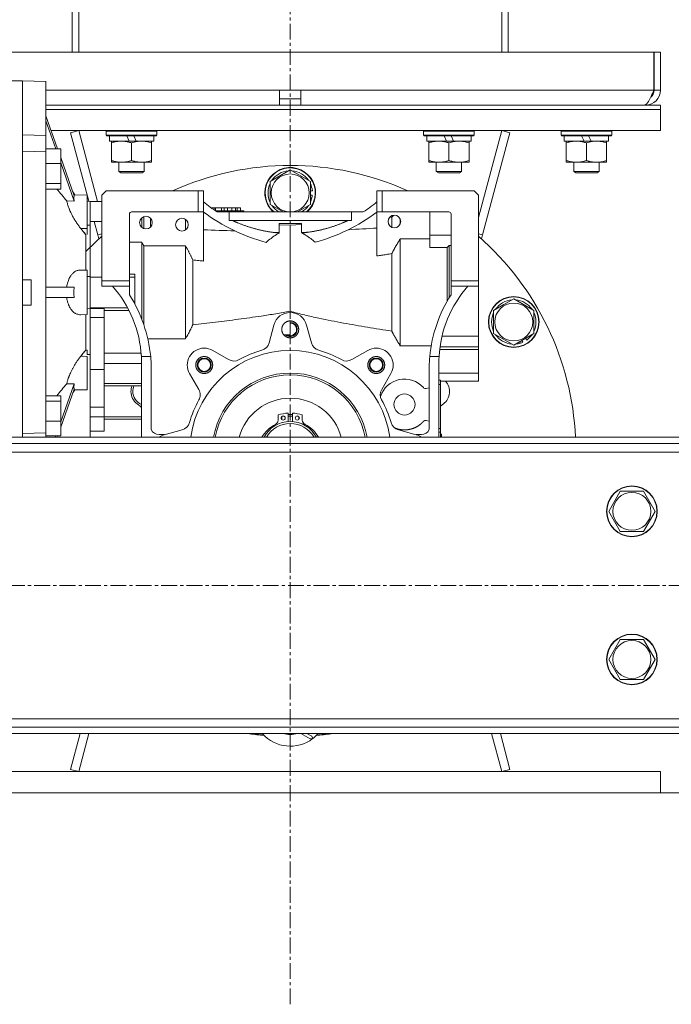
# Model space of a CAD drawing. Units: millimetres. Extents: x 0 to 21907, y -7 to 14850.
# Drawn here: x 10649 to 10957, y 8059 to 8525 of the extents above; entities that cross this region are included whole.
import ezdxf

# ---------------------------------------------------------------- set-up
doc = ezdxf.new("R2010")
doc.units = ezdxf.units.MM
doc.linetypes.add('K5LT_AXLED', pattern=[12, 7.5, -1.5, 1.5, -1.5])
doc.linetypes.add('K5LT_THIN', pattern=[0])
for name, color, linetype, true_color in [('DIM', 6, 'Continuous', 0xff00ff), ('OSI', 2, 'Continuous', 0xffff00), ('R', 1, 'Continuous', 0xff0000), ('WELDING', 7, 'Continuous', 0xffffff)]:
    doc.layers.add(name, color=color, linetype=linetype, true_color=true_color)

msp = doc.modelspace()

# ---------------------------------------------------------------- linework, layer by layer
at = {"layer": 'DIM', "color": 7, "linetype": 'K5LT_THIN', "lineweight": 18}
msp.add_line((10951.76, 8159.29), (12549.3, 8159.29), dxfattribs=at)
at = {"layer": 'OSI', "color": 30, "linetype": 'K5LT_AXLED', "lineweight": 18, "true_color": 0xff8000}
for p, q in [((10776.76, 8059.29), (10776.76, 10234.29)), ((9731.76, 8257.29), (11821.76, 8257.29))]:
    msp.add_line(p, q, dxfattribs=at)
at = {"layer": 'R', "color": 7, "linetype": 'K5LT_THIN', "lineweight": 18}
for p, q in [((10673.76, 8532.4), (10673.76, 8509.29)), ((10676.76, 8532.06), (10676.76, 8509.29)), ((10876.76, 8532.06), (10876.76, 8509.29)), ((10879.76, 8532.4), (10879.76, 8509.29)), ((10606.26, 8509.29), (10948.57, 8509.29)), ((10948.57, 8509.29), (10948.57, 8491.29)), ((10951.76, 8509.29), (10948.76, 8509.29)), ((10948.76, 8491.29), (10948.76, 8509.29)), ((10951.76, 8491.29), (10951.76, 8509.29)), ((10638.26, 8495.79), (10650.26, 8495.79)), ((10650.26, 8327.29), (10650.26, 8495.79)), ((10650.26, 8495.79), (10650.26, 8470.28)), ((10650.26, 8495.79), (10661.26, 8495.4)), ((10661.26, 8495.4), (10661.26, 8479.31)), ((10661.26, 8470.01), (10661.26, 8495.4)), ((10661.26, 8491.29), (10771.76, 8491.29)), ((10771.76, 8491.29), (10781.76, 8491.29)), ((10771.76, 8484.29), (10771.76, 8491.29)), ((10781.76, 8484.29), (10781.76, 8491.29)), ((10781.76, 8491.29), (10948.57, 8491.29)), ((10951.76, 8491.29), (10948.76, 8491.29)), ((10661.26, 8484.29), (10951.76, 8484.29)), ((10771.76, 8487.29), (10781.76, 8487.29)), ((10944.76, 8484.29), (10944.76, 8484.54)), ((10951.76, 8482.29), (10951.76, 8484.29)), ((10661.26, 8482.29), (10951.76, 8482.29)), ((10661.26, 8482.29), (10951.76, 8482.29)), ((10951.76, 8472.29), (10951.76, 8482.29)), ((10666.8, 8463.6), (10661.26, 8479.31)), ((10661.26, 8476.81), (10665.92, 8463.6)), ((10650.26, 8470.28), (10661.26, 8470.01)), ((10663.73, 8472.29), (10951.76, 8472.29)), ((10672.89, 8471.25), (10676.76, 8472.29)), ((10681.58, 8438.84), (10672.89, 8471.25)), ((10676.76, 8472.29), (10685.73, 8438.79)), ((10689.76, 8471.99), (10689.93, 8472.29)), ((10689.76, 8470.09), (10689.76, 8471.99)), ((10689.76, 8471.99), (10713.76, 8471.99)), ((10689.76, 8470.09), (10689.93, 8469.79)), ((10689.76, 8470.09), (10713.76, 8470.09)), ((10713.76, 8471.99), (10713.58, 8472.29)), ((10713.76, 8470.09), (10713.58, 8469.79)), ((10713.76, 8470.09), (10713.76, 8471.99)), ((10839.76, 8471.99), (10839.93, 8472.29)), ((10839.76, 8470.09), (10839.76, 8471.99)), ((10839.76, 8471.99), (10863.76, 8471.99)), ((10839.76, 8470.09), (10839.93, 8469.79)), ((10839.76, 8470.09), (10863.76, 8470.09)), ((10863.76, 8471.99), (10863.58, 8472.29)), ((10863.76, 8470.09), (10863.58, 8469.79)), ((10863.76, 8470.09), (10863.76, 8471.99)), ((10865.76, 8431.24), (10876.76, 8472.29)), ((10867.67, 8422.94), (10880.62, 8471.25)), ((10880.62, 8471.25), (10876.76, 8472.29)), ((10904.76, 8471.99), (10904.93, 8472.29)), ((10904.76, 8470.09), (10904.76, 8471.99)), ((10904.76, 8471.99), (10928.76, 8471.99)), ((10904.76, 8470.09), (10904.93, 8469.79)), ((10904.76, 8470.09), (10928.76, 8470.09)), ((10928.76, 8471.99), (10928.58, 8472.29)), ((10928.76, 8470.09), (10928.58, 8469.79)), ((10928.76, 8470.09), (10928.76, 8471.99)), ((10661.26, 8463.6), (10661.26, 8470.01)), ((10689.93, 8469.79), (10713.58, 8469.79)), ((10691.26, 8467.29), (10691.26, 8469.79)), ((10691.26, 8467.29), (10700.62, 8467.29)), ((10692.26, 8466.44), (10692.26, 8467.29)), ((10692.26, 8458.14), (10692.26, 8466.44)), ((10699.46, 8469.79), (10700.62, 8467.29)), ((10700.62, 8467.29), (10703.93, 8467.29)), ((10701.76, 8458.14), (10701.76, 8466.44)), ((10702.77, 8469.79), (10703.93, 8467.29)), ((10703.93, 8467.29), (10712.26, 8467.29)), ((10711.26, 8467.29), (10711.26, 8466.44)), ((10711.26, 8458.14), (10711.26, 8466.44)), ((10712.26, 8467.29), (10712.26, 8469.79)), ((10839.93, 8469.79), (10863.58, 8469.79)), ((10841.26, 8467.29), (10841.26, 8469.79)), ((10841.26, 8467.29), (10850.62, 8467.29)), ((10842.26, 8466.44), (10842.26, 8467.29)), ((10842.26, 8458.14), (10842.26, 8466.44)), ((10849.46, 8469.79), (10850.62, 8467.29)), ((10850.62, 8467.29), (10853.93, 8467.29)), ((10851.76, 8458.14), (10851.76, 8466.44)), ((10852.77, 8469.79), (10853.93, 8467.29)), ((10853.93, 8467.29), (10862.26, 8467.29)), ((10861.26, 8467.29), (10861.26, 8466.44)), ((10861.26, 8458.14), (10861.26, 8466.44)), ((10862.26, 8467.29), (10862.26, 8469.79)), ((10904.93, 8469.79), (10928.58, 8469.79)), ((10906.26, 8467.29), (10906.26, 8469.79)), ((10906.26, 8467.29), (10915.62, 8467.29)), ((10907.26, 8466.44), (10907.26, 8467.29)), ((10907.26, 8458.14), (10907.26, 8466.44)), ((10914.46, 8469.79), (10915.62, 8467.29)), ((10915.62, 8467.29), (10918.93, 8467.29)), ((10916.76, 8458.14), (10916.76, 8466.44)), ((10917.77, 8469.79), (10918.93, 8467.29)), ((10918.93, 8467.29), (10927.26, 8467.29)), ((10926.26, 8467.29), (10926.26, 8466.44)), ((10926.26, 8458.14), (10926.26, 8466.44)), ((10927.26, 8467.29), (10927.26, 8469.79)), ((10661.26, 8462.23), (10650.26, 8462.5)), ((10650.26, 8462.5), (10650.26, 8401.79)), ((10661.26, 8463.6), (10661.26, 8462.23)), ((10661.26, 8463.6), (10668.26, 8463.6)), ((10661.26, 8329.35), (10661.26, 8462.23)), ((10668.26, 8463.6), (10668.26, 8456.66)), ((10661.26, 8456.66), (10668.26, 8456.66)), ((10674.61, 8441.47), (10668.26, 8459.48)), ((10668.26, 8456.98), (10674.61, 8438.97)), ((10668.26, 8456.66), (10668.26, 8447.18)), ((10692.26, 8457.29), (10692.26, 8458.14)), ((10697.01, 8457.29), (10692.26, 8457.29)), ((10695.76, 8457.29), (10695.76, 8452.86)), ((10706.51, 8457.29), (10697.01, 8457.29)), ((10711.26, 8457.29), (10706.51, 8457.29)), ((10707.76, 8457.29), (10707.76, 8452.86)), ((10711.26, 8458.14), (10711.26, 8457.29)), ((10842.26, 8457.29), (10842.26, 8458.14)), ((10847.01, 8457.29), (10842.26, 8457.29)), ((10845.76, 8457.29), (10845.76, 8452.86)), ((10856.51, 8457.29), (10847.01, 8457.29)), ((10861.26, 8457.29), (10856.51, 8457.29)), ((10857.76, 8457.29), (10857.76, 8452.86)), ((10861.26, 8458.14), (10861.26, 8457.29)), ((10907.26, 8457.29), (10907.26, 8458.14)), ((10912.01, 8457.29), (10907.26, 8457.29)), ((10910.76, 8457.29), (10910.76, 8452.86)), ((10921.51, 8457.29), (10912.01, 8457.29)), ((10926.26, 8457.29), (10921.51, 8457.29)), ((10922.76, 8457.29), (10922.76, 8452.86)), ((10926.26, 8458.14), (10926.26, 8457.29)), ((10707.76, 8452.86), (10695.76, 8452.86)), ((10695.76, 8452.86), (10696.76, 8452.29)), ((10706.76, 8452.29), (10696.76, 8452.29)), ((10707.76, 8452.86), (10706.76, 8452.29)), ((10767.26, 8448.27), (10776.76, 8453.76)), ((10776.76, 8453.76), (10786.26, 8448.27)), ((10857.76, 8452.86), (10845.76, 8452.86)), ((10845.76, 8452.86), (10846.76, 8452.29)), ((10856.76, 8452.29), (10846.76, 8452.29)), ((10857.76, 8452.86), (10856.76, 8452.29)), ((10922.76, 8452.86), (10910.76, 8452.86)), ((10910.76, 8452.86), (10911.76, 8452.29)), ((10921.76, 8452.29), (10911.76, 8452.29)), ((10922.76, 8452.86), (10921.76, 8452.29)), ((10668.26, 8447.18), (10661.26, 8447.18)), ((10668.26, 8444.64), (10668.26, 8447.18)), ((10767.26, 8442.79), (10767.26, 8448.27)), ((10786.26, 8448.27), (10786.26, 8437.3)), ((10661.26, 8444.64), (10668.26, 8444.64)), ((10673.97, 8443.28), (10674.98, 8441.9)), ((10687.76, 8441.79), (10689.76, 8443.79)), ((10689.76, 8443.79), (10733.26, 8443.79)), ((10735.76, 8443.79), (10733.26, 8443.79)), ((10733.26, 8443.79), (10733.26, 8433.79)), ((10735.76, 8443.79), (10735.76, 8438.57)), ((10767.26, 8437.3), (10767.26, 8442.79)), ((10787.21, 8443.8), (10786.26, 8443.8)), ((10817.76, 8443.79), (10817.76, 8438.57)), ((10820.26, 8443.79), (10817.76, 8443.79)), ((10820.26, 8443.79), (10863.76, 8443.79)), ((10820.26, 8433.79), (10820.26, 8443.79)), ((10863.76, 8443.79), (10865.76, 8441.79)), ((10674.61, 8438.97), (10671.11, 8439.03)), ((10674.46, 8441.9), (10680.76, 8441.79)), ((10680.76, 8438.85), (10680.76, 8441.79)), ((10680.76, 8426.04), (10680.76, 8441.79)), ((10680.76, 8438.85), (10682.26, 8438.82)), ((10682.26, 8427.53), (10682.26, 8438.82)), ((10682.26, 8438.82), (10682.26, 8438.79)), ((10682.26, 8438.79), (10687.76, 8438.79)), ((10687.76, 8401.29), (10687.76, 8441.79)), ((10735.76, 8438.57), (10735.76, 8433.76)), ((10787.19, 8441.66), (10786.26, 8441.66)), ((10786.26, 8440.49), (10787, 8440.49)), ((10817.76, 8438.57), (10817.76, 8433.76)), ((10865.76, 8401.29), (10865.76, 8441.79)), ((10733.26, 8433.79), (10701.76, 8433.79)), ((10733.26, 8433.79), (10735.72, 8433.79)), ((10735.76, 8433.76), (10735.76, 8410.56)), ((10739.76, 8435.79), (10739.32, 8435.79)), ((10740.78, 8435.79), (10739.76, 8435.79)), ((10740.78, 8435.79), (10741.4, 8435.79)), ((10740.78, 8434.76), (10740.78, 8435.79)), ((10744.27, 8435.79), (10741.4, 8435.79)), ((10741.4, 8435.79), (10741.4, 8434.34)), ((10741.82, 8434.29), (10741.48, 8434.29)), ((10742.42, 8434.29), (10741.82, 8434.29)), ((10741.82, 8434.06), (10741.82, 8434.29)), ((10742.24, 8433.79), (10747.83, 8433.79)), ((10744.12, 8434.29), (10742.42, 8434.29)), ((10742.42, 8433.79), (10742.42, 8434.29)), ((10744.12, 8433.79), (10744.12, 8434.29)), ((10745.4, 8434.29), (10744.12, 8434.29)), ((10744.27, 8435.79), (10745.6, 8435.79)), ((10744.27, 8434.29), (10744.27, 8435.79)), ((10748.97, 8434.29), (10745.4, 8434.29)), ((10745.4, 8433.79), (10745.4, 8434.29)), ((10745.6, 8435.79), (10747.37, 8435.79)), ((10745.6, 8434.29), (10745.6, 8435.79)), ((10747.12, 8435.79), (10747.12, 8434.29)), ((10749.23, 8435.79), (10747.12, 8435.79)), ((10747.83, 8433.79), (10747.83, 8429.79)), ((10805.68, 8433.79), (10747.83, 8433.79)), ((10749.97, 8434.29), (10748.97, 8434.29)), ((10748.97, 8433.79), (10748.97, 8434.29)), ((10749.23, 8434.29), (10749.23, 8435.79)), ((10749.23, 8435.79), (10750.9, 8435.79)), ((10749.97, 8433.79), (10749.97, 8434.29)), ((10749.97, 8434.29), (10751.59, 8434.29)), ((10751.64, 8435.79), (10750.87, 8435.79)), ((10750.87, 8435.79), (10750.87, 8434.29)), ((10750.9, 8435.79), (10751.93, 8435.79)), ((10751.59, 8434.29), (10751.59, 8433.79)), ((10753.65, 8434.29), (10751.59, 8434.29)), ((10751.64, 8434.29), (10751.64, 8435.79)), ((10751.64, 8435.79), (10753.22, 8435.79)), ((10753.22, 8435.79), (10753.22, 8434.29)), ((10753.26, 8435.79), (10753.22, 8435.79)), ((10753.26, 8434.29), (10753.26, 8435.79)), ((10753.65, 8433.79), (10753.65, 8434.29)), ((10754.61, 8434.29), (10753.65, 8434.29)), ((10754.61, 8433.79), (10754.61, 8434.29)), ((10754.76, 8434.29), (10754.61, 8434.29)), ((10754.76, 8434.29), (10754.76, 8433.79)), ((10773.34, 8433.79), (10767.26, 8437.3)), ((10786.26, 8437.3), (10780.17, 8433.79)), ((10811.27, 8433.79), (10805.68, 8433.79)), ((10805.68, 8433.79), (10805.68, 8429.79)), ((10817.76, 8412.99), (10817.76, 8433.76)), ((10817.79, 8433.79), (10820.26, 8433.79)), ((10851.76, 8433.79), (10820.26, 8433.79)), ((10842.76, 8433.79), (10842.76, 8422.8)), ((10682.26, 8429.35), (10687.76, 8429.35)), ((10682.26, 8427.27), (10682.26, 8428.7)), ((10685.84, 8422.94), (10684.12, 8429.35)), ((10700.76, 8401.29), (10700.76, 8432.79)), ((10706.56, 8426.54), (10706.56, 8431.03)), ((10707.56, 8431.62), (10707.56, 8425.96)), ((10710.76, 8430.82), (10710.76, 8426.76)), ((10710.76, 8426.76), (10710.76, 8430.82)), ((10727.26, 8430.25), (10727.26, 8425.32)), ((10747.83, 8429.79), (10805.68, 8429.79)), ((10782.01, 8428.29), (10771.51, 8428.29)), ((10771.51, 8428.29), (10771.51, 8424.05)), ((10782.01, 8424.15), (10782.01, 8428.29)), ((10825.55, 8432.09), (10824.76, 8431.28)), ((10824.76, 8431.28), (10824.76, 8426.54)), ((10825.55, 8432.09), (10824.89, 8432.09)), ((10825.14, 8432.17), (10825.06, 8432.09)), ((10825.55, 8432.09), (10825.55, 8432.09)), ((10828.76, 8430.39), (10828.76, 8428.18)), ((10852.76, 8401.29), (10852.76, 8432.79)), ((10677.72, 8426.02), (10680.76, 8426.04)), ((10682.26, 8427.53), (10680.76, 8427.52)), ((10680.76, 8427.52), (10682.26, 8427.53)), ((10680.76, 8426.04), (10680.76, 8425.14)), ((10680.76, 8426.04), (10680.76, 8423.07)), ((10680.76, 8425.14), (10680.76, 8423.07)), ((10682.26, 8427.53), (10682.26, 8425.16)), ((10682.26, 8422.54), (10682.26, 8427.27)), ((10682.26, 8425.16), (10682.26, 8403.32)), ((10768.74, 8424.15), (10771.51, 8424.05)), ((10771.51, 8423.83), (10771.51, 8423.86)), ((10776.76, 8427.48), (10776.76, 8395.79)), ((10786.66, 8424.42), (10782.01, 8424.15)), ((10680.15, 8406.3), (10680.15, 8423.06)), ((10682.26, 8406.99), (10682.26, 8422.54)), ((10685.84, 8422.94), (10687.76, 8423.45)), ((10686.35, 8421.04), (10685.84, 8422.94)), ((10706.56, 8419.45), (10700.76, 8419.45)), ((10706.56, 8419.45), (10706.56, 8395.79)), ((10828.76, 8421.07), (10828.76, 8370.51)), ((10842.76, 8421.07), (10828.76, 8421.07)), ((10852.76, 8422.8), (10842.76, 8422.8)), ((10842.76, 8422.8), (10842.76, 8417)), ((10867.67, 8422.94), (10865.76, 8423.45)), ((10867.17, 8421.04), (10867.67, 8422.94)), ((10727.26, 8417.76), (10707.56, 8417.76)), ((10707.56, 8395.79), (10707.56, 8417.76)), ((10727.26, 8395.79), (10727.26, 8417.76)), ((10842.76, 8417), (10850.93, 8417)), ((10850.93, 8417), (10850.93, 8391.61)), ((10851.93, 8417.98), (10851.93, 8395.79)), ((10852.76, 8417.98), (10851.93, 8417.98)), ((10730.66, 8395.79), (10730.66, 8411.16)), ((10824.76, 8414.09), (10824.76, 8377.48)), ((10680.76, 8406.29), (10677.72, 8406.34)), ((10680.76, 8385.29), (10680.76, 8406.29)), ((10682.26, 8403.59), (10682.26, 8406.99)), ((10654.26, 8401.79), (10650.26, 8401.79)), ((10654.26, 8389.79), (10654.26, 8401.79)), ((10682.26, 8403.32), (10680.76, 8403.34)), ((10682.26, 8403.21), (10682.26, 8403.59)), ((10682.26, 8388.37), (10682.26, 8403.32)), ((10687.76, 8403.03), (10682.26, 8403.03)), ((10687.76, 8398.79), (10687.76, 8401.29)), ((10700.76, 8401.29), (10687.76, 8401.29)), ((10703.26, 8404.34), (10700.76, 8404.34)), ((10703.26, 8403.03), (10700.76, 8403.03)), ((10700.76, 8398.79), (10700.76, 8401.29)), ((10703.26, 8403.03), (10703.26, 8404.34)), ((10703.26, 8395.79), (10703.26, 8403.03)), ((10852.76, 8398.79), (10852.76, 8401.29)), ((10852.76, 8401.29), (10865.76, 8401.29)), ((10865.76, 8398.79), (10865.76, 8401.29)), ((10674.61, 8398.29), (10661.26, 8398.29)), ((10687.76, 8398.79), (10692.76, 8398.79)), ((10692.76, 8398.79), (10700.76, 8398.79)), ((10700.76, 8394.67), (10700.76, 8398.79)), ((10703.26, 8390.38), (10703.26, 8395.79)), ((10706.56, 8383.21), (10706.56, 8395.79)), ((10707.56, 8395.79), (10707.56, 8380.47)), ((10727.26, 8395.79), (10727.26, 8373.81)), ((10730.66, 8395.79), (10730.66, 8380.42)), ((10776.76, 8386.88), (10776.76, 8395.79)), ((10851.93, 8395.79), (10851.93, 8393.33)), ((10852.76, 8398.79), (10860.76, 8398.79)), ((10852.76, 8394.67), (10852.76, 8398.79)), ((10860.76, 8398.79), (10865.76, 8398.79)), ((10865.76, 8375.02), (10865.76, 8398.79)), ((10674.61, 8393.29), (10661.26, 8393.29)), ((10877.66, 8390.01), (10882.41, 8392.76)), ((10882.41, 8392.76), (10891.91, 8387.27)), ((10650.26, 8389.79), (10654.26, 8389.79)), ((10650.26, 8389.79), (10650.26, 8329.07)), ((10682.26, 8388.26), (10680.76, 8388.23)), ((10680.76, 8388.23), (10682.26, 8388.26)), ((10682.26, 8388.54), (10699.88, 8388.54)), ((10682.26, 8388.37), (10682.26, 8388.15)), ((10682.26, 8388.15), (10682.26, 8383.95)), ((10688.76, 8388.15), (10682.26, 8388.15)), ((10688.76, 8383.95), (10688.76, 8388.15)), ((10700.56, 8387.23), (10688.76, 8387.23)), ((10872.91, 8387.27), (10877.66, 8390.01)), ((10872.91, 8376.3), (10872.91, 8387.27)), ((10891.91, 8387.27), (10891.91, 8376.3)), ((10680.76, 8385.29), (10677.72, 8385.23)), ((10680.15, 8385.28), (10680.15, 8368.52)), ((10682.26, 8383.95), (10682.26, 8359.41)), ((10688.76, 8383.95), (10682.26, 8383.95)), ((10688.76, 8359.41), (10688.76, 8383.95)), ((10776.76, 8375.79), (10776.76, 8382.29)), ((10766.77, 8371.94), (10769.03, 8380.36)), ((10784.48, 8380.36), (10786.74, 8371.94)), ((10709.44, 8373.81), (10727.26, 8373.81)), ((10773.63, 8375.79), (10776.76, 8375.79)), ((10865.76, 8375.02), (10848.5, 8375.02)), ((10865.76, 8372.55), (10865.76, 8375.02)), ((10865.76, 8370.05), (10865.76, 8372.55)), ((10882.41, 8370.82), (10872.91, 8376.3)), ((10891.91, 8376.3), (10882.41, 8370.82)), ((10885.17, 8372.41), (10885.54, 8371.77)), ((10886.65, 8372.18), (10886.18, 8372.99)), ((10888.51, 8373.24), (10888.04, 8374.07)), ((10680.15, 8368.52), (10680.76, 8368.51)), ((10680.76, 8368.51), (10680.76, 8366.43)), ((10740.1, 8368.37), (10747.64, 8364.02)), ((10805.87, 8364.02), (10813.41, 8368.37)), ((10828.76, 8370.51), (10843.4, 8370.51)), ((10847.4, 8368.78), (10865.76, 8368.78)), ((10847.56, 8370.05), (10865.76, 8370.05)), ((10865.76, 8368.78), (10865.76, 8370.05)), ((10865.76, 8357.53), (10865.76, 8368.78)), ((10680.76, 8365.53), (10677.72, 8365.56)), ((10680.76, 8366.43), (10682.26, 8366.41)), ((10680.76, 8349.78), (10680.76, 8365.53)), ((10706.28, 8367.11), (10688.76, 8367.11)), ((10706.4, 8365.44), (10710.8, 8365.44)), ((10842.71, 8365.44), (10847.11, 8365.44)), ((10682.26, 8359.41), (10682.26, 8341.47)), ((10688.76, 8359.41), (10682.26, 8359.41)), ((10688.76, 8362.22), (10706.48, 8362.22)), ((10688.76, 8341.47), (10688.76, 8359.41)), ((10706.46, 8360.64), (10706.46, 8327.29)), ((10711.1, 8360.64), (10711.1, 8330.92)), ((10842.42, 8330.92), (10842.42, 8360.64)), ((10847.06, 8360.64), (10847.06, 8327.29)), ((10733.53, 8349.9), (10729.17, 8357.45)), ((10824.34, 8357.45), (10819.99, 8349.9)), ((10865.76, 8357.53), (10847.06, 8357.53)), ((10847.76, 8354.22), (10847.06, 8354.22)), ((10847.76, 8354.22), (10847.76, 8352.18)), ((10865.76, 8353.79), (10847.76, 8353.79)), ((10865.76, 8353.79), (10865.76, 8357.53)), ((10674.61, 8352.6), (10668.26, 8334.59)), ((10668.26, 8332.09), (10674.61, 8350.1)), ((10671.11, 8352.55), (10674.61, 8352.6)), ((10673.97, 8348.29), (10674.98, 8349.68)), ((10674.46, 8349.67), (10680.76, 8349.78)), ((10688.76, 8352.79), (10706.46, 8352.79)), ((10688.76, 8351.55), (10701.98, 8351.55)), ((10701.99, 8351.58), (10706.46, 8351.58)), ((10842.42, 8350.62), (10841.08, 8350.35)), ((10847.76, 8352.18), (10847.06, 8352.18)), ((10847.76, 8352.18), (10847.76, 8331.4)), ((10668.26, 8346.93), (10661.26, 8346.93)), ((10668.26, 8344.39), (10668.26, 8346.93)), ((10668.26, 8344.39), (10661.26, 8344.39)), ((10668.26, 8334.91), (10668.26, 8344.39)), ((10682.26, 8341.47), (10682.26, 8336.99)), ((10688.76, 8341.47), (10682.26, 8341.47)), ((10688.76, 8336.99), (10688.76, 8341.47)), ((10706.46, 8341.48), (10704.37, 8343.08)), ((10849.14, 8343.08), (10847.76, 8342.01)), ((10682.26, 8330.23), (10682.26, 8336.99)), ((10682.26, 8336.99), (10688.76, 8336.99)), ((10688.76, 8336.99), (10688.76, 8330.23)), ((10688.76, 8336.95), (10706.46, 8336.95)), ((10771.06, 8337.85), (10771.06, 8335.46)), ((10772.76, 8335.64), (10772.76, 8337.16)), ((10772.95, 8337.29), (10773.87, 8337.29)), ((10775.76, 8334.75), (10775.76, 8338.75)), ((10775.76, 8338.09), (10777.76, 8338.09)), ((10775.76, 8337.29), (10777.76, 8337.29)), ((10777.76, 8338.75), (10777.76, 8334.75)), ((10779.65, 8337.29), (10780.57, 8337.29)), ((10780.76, 8337.16), (10780.76, 8335.64)), ((10782.46, 8335.46), (10782.46, 8337.85)), ((10841.08, 8335.22), (10842.42, 8334.96)), ((10661.26, 8334.91), (10668.26, 8334.91)), ((10668.26, 8334.91), (10668.26, 8327.97)), ((10717.19, 8328.51), (10725.6, 8330.77)), ((10827.91, 8330.77), (10836.33, 8328.51)), ((10847.06, 8331.4), (10847.76, 8331.4)), ((10847.76, 8331.4), (10847.76, 8329.79)), ((11721.76, 8327.29), (9831.76, 8327.29)), ((10661.26, 8329.35), (10650.26, 8329.07)), ((10661.26, 8329.35), (10661.26, 8327.97)), ((10661.26, 8327.29), (10661.26, 8327.97)), ((10661.26, 8327.97), (10668.26, 8327.97)), ((10665.92, 8327.97), (10665.68, 8327.29)), ((10666.56, 8327.29), (10666.8, 8327.97)), ((10682.26, 8330.23), (10688.76, 8330.23)), ((10682.26, 8328.28), (10682.26, 8330.23)), ((10682.26, 8328.28), (10682.26, 8327.29)), ((10717.27, 8328.54), (10714.76, 8328.54)), ((10836.24, 8328.54), (10838.76, 8328.54)), ((10847.76, 8329.79), (10847.06, 8329.79)), ((10847.76, 8327.29), (10847.76, 8329.79)), ((10847.76, 8328.79), (10848.26, 8328.79)), ((10848.26, 8327.29), (10848.26, 8328.79)), ((10848.26, 8328.79), (10848.26, 8327.29)), ((11721.76, 8324.29), (9831.76, 8324.29)), ((11721.76, 8320.29), (9831.76, 8320.29)), ((10927.29, 8292.29), (10932.77, 8301.79)), ((10932.77, 8301.79), (10943.74, 8301.79)), ((10943.74, 8301.79), (10949.23, 8292.29)), ((10932.77, 8282.79), (10927.29, 8292.29)), ((10949.23, 8292.29), (10943.74, 8282.79)), ((10938.26, 8282.79), (10932.77, 8282.79)), ((10943.74, 8282.79), (10938.26, 8282.79)), ((10927.29, 8222.29), (10932.77, 8231.79)), ((10932.77, 8231.79), (10943.74, 8231.79)), ((10943.74, 8231.79), (10949.23, 8222.29)), ((10932.77, 8212.79), (10927.29, 8222.29)), ((10949.23, 8222.29), (10943.74, 8212.79)), ((10938.26, 8212.79), (10932.77, 8212.79)), ((10943.74, 8212.79), (10938.26, 8212.79)), ((9831.76, 8194.29), (11721.76, 8194.29)), ((9831.76, 8190.29), (11721.76, 8190.29)), ((9831.76, 8187.29), (11721.76, 8187.29)), ((10677.44, 8187.29), (10672.89, 8170.32)), ((10681.58, 8187.29), (10676.76, 8169.29)), ((10763.68, 8187.16), (10757.57, 8187.16)), ((10781.77, 8187.29), (10786.16, 8184.75)), ((10784.67, 8187.29), (10786.89, 8186.01)), ((10795.95, 8187.16), (10789.83, 8187.16)), ((10876.76, 8169.29), (10871.93, 8187.29)), ((10876.07, 8187.29), (10880.62, 8170.32)), ((10787.42, 8184.86), (10786.16, 8184.75)), ((10786.89, 8186.01), (10787.42, 8184.86)), ((10601.76, 8169.29), (10951.76, 8169.29)), ((10672.89, 8170.32), (10676.76, 8169.29)), ((10880.62, 8170.32), (10876.76, 8169.29)), ((10951.76, 8169.29), (10951.76, 8159.29)), ((10601.76, 8159.29), (10951.76, 8159.29))]:
    msp.add_line(p, q, dxfattribs=at)
for centre, radius in [((10776.76, 8442.79), 8.97), ((10882.41, 8381.79), 12), ((10882.41, 8381.79), 11.83), ((10882.41, 8381.79), 8.97), ((10736.1, 8361.45), 3), ((10817.41, 8361.45), 3), ((10773.41, 8336.4), 1), ((10780.11, 8336.4), 1), ((10938.26, 8292.29), 12), ((10938.26, 8292.29), 11.83), ((10938.26, 8292.29), 8.97), ((10938.26, 8222.29), 12), ((10938.26, 8222.29), 11.83), ((10938.26, 8222.29), 8.97)]:
    msp.add_circle(centre, radius, dxfattribs=at)
for centre, radius, start, end in [((10944.76, 8491.29), 7, 270, 0), ((10944.76, 8491.29), 4, 307.6144, 0), ((10776.76, 8320.79), 135, 65.6594, 114.3406), ((10776.76, 8442.79), 12, 311.4096, 180), ((10776.76, 8442.79), 11.83, 310.449, 180), ((10776.76, 8442.79), 10.5, 94.7912, 145.2088), ((10776.76, 8442.79), 10.5, 34.7912, 85.2088), ((10776.76, 8442.79), 10.5, 154.7912, 205.2088), ((10776.76, 8442.79), 10.5, 5.5324, 25.2088), ((10776.76, 8442.79), 12, 180, 228.5904), ((10776.76, 8442.79), 11.83, 180, 229.551), ((10776.76, 8487.45), 63.8, 230.0115, 237.2528), ((10776.76, 8442.79), 10.5, 334.7912, 347.3589), ((10776.76, 8442.79), 10.5, 347.3589, 353.8105), ((10776.76, 8487.45), 63.8, 302.7472, 309.9885), ((10701.76, 8432.79), 1, 90, 180), ((10786.76, 8501.41), 84.72, 232.9546, 232.9879), ((10786.76, 8501.41), 84.72, 232.9879, 255.4071), ((10776.76, 8442.79), 10.5, 214.7912, 238.9973), ((10776.76, 8442.79), 10.5, 301.0027, 325.2088), ((10766.76, 8501.41), 84.72, 284.8519, 307.0121), ((10766.76, 8501.41), 84.72, 307.0121, 307.0454), ((10851.76, 8432.79), 1, 0, 90), ((10708.55, 8428.79), 3, 0, 180), ((10708.55, 8428.79), 3, 180, 0), ((10725.55, 8427.79), 3, 0, 180), ((10825.97, 8429.29), 3, 0, 180), ((10825.97, 8429.29), 3, 180, 0), ((10725.55, 8427.79), 3, 180, 0), ((1002.29, -253604.17), 262210.27, 87.8694181, 87.8726444), ((17765.48, -113760.06), 122383.62, 93.2544351, 93.2607808), ((10776.76, 8320.79), 135, 131.2434, 135.6948), ((10776.76, 8320.79), 135, 2.7598, 48.7566), ((10651.32, 8362.37), 55.16, 3.1864, 41.3111), ((10902.19, 8362.37), 55.16, 138.6889, 176.8136), ((10644.45, 8358.97), 66.67, 5.5671, 32.3714), ((10909.06, 8358.97), 66.67, 147.6286, 174.4329), ((10882.41, 8381.79), 10.5, 94.7912, 145.2088), ((10882.41, 8381.79), 10.5, 34.7912, 85.2088), ((10776.76, 8378.29), 8, 90, 165), ((10776.76, 8378.29), 8, 15, 90), ((10776.76, 8378.29), 4, 67.5328, 90), ((10776.76, 8378.29), 4, 45.0507, 67.4999), ((10882.41, 8381.79), 10.5, 154.7912, 205.2088), ((10882.41, 8381.79), 10.5, 334.7912, 25.2088), ((10776.76, 8378.29), 3.32, 228.783, 0), ((10776.76, 8378.29), 3, 236.4427, 0), ((10776.76, 8378.29), 3.32, 0, 90), ((10776.76, 8378.29), 3, 0, 90), ((10776.76, 8378.29), 4, 0, 44.9493), ((10776.76, 8378.29), 4, 337.4998, 359.9255), ((10776.76, 8378.29), 4, 218.6822, 247.456), ((10776.76, 8378.29), 4, 247.5001, 270), ((10776.76, 8378.29), 4, 270.0082, 292.4915), ((10776.76, 8378.29), 4, 292.5493, 337.4467), ((10882.41, 8381.79), 10.5, 214.7912, 265.2088), ((10882.41, 8381.79), 10.5, 305.5324, 325.2088), ((10736.1, 8361.45), 8, 90, 210), ((10776.76, 8320.79), 47.5, 90, 172.1348), ((10736.1, 8361.45), 8, 60, 90), ((10776.76, 8320.79), 49.5, 105.7703, 119.2297), ((10761.94, 8373.24), 5, 285.7703, 345), ((10776.76, 8320.79), 47.5, 7.8652, 90), ((10791.57, 8373.24), 5, 195, 254.2297), ((10776.76, 8320.79), 49.5, 60.7703, 74.2297), ((10817.41, 8361.45), 8, 90, 120), ((10817.41, 8361.45), 8, 330, 90), ((10882.41, 8381.79), 10.5, 274.7912, 287.3589), ((10882.41, 8381.79), 10.5, 287.3589, 293.8105), ((10651.32, 8362.37), 55.16, 0, 3.1864), ((10644.45, 8358.97), 66.67, 1.4314, 5.5671), ((10736.1, 8361.45), 4, 135.0958, 157.45), ((10736.1, 8361.45), 3.32, 0, 180), ((10736.1, 8361.45), 4, 112.5501, 134.9389), ((10736.1, 8361.45), 4, 90.0036, 112.45), ((10736.1, 8361.45), 4, 45.0594, 90), ((10736.1, 8361.45), 4, 22.4999, 45), ((10750.14, 8368.35), 5, 240, 299.2297), ((10803.37, 8368.35), 5, 240.7703, 300), ((10817.41, 8361.45), 4, 112.549, 179.926), ((10817.41, 8361.45), 3.32, 0, 180), ((10817.41, 8361.45), 4, 67.5501, 112.4511), ((10817.41, 8361.45), 4, 45.0958, 67.4999), ((10817.41, 8361.45), 4, 22.5501, 44.9389), ((10909.06, 8358.97), 66.67, 174.4329, 178.5686), ((10902.19, 8362.37), 55.16, 176.8136, 181.8038), ((10651.32, 8362.37), 55.16, 358.1962, 0), ((10736.1, 8361.45), 4, 157.5501, 179.9249), ((10736.1, 8361.45), 4, 180, 202.4511), ((10736.1, 8361.45), 4, 202.549, 224.9998), ((10736.1, 8361.45), 3.32, 180, 0), ((10736.1, 8361.45), 4, 225.0594, 247.4526), ((10736.1, 8361.45), 4, 292.4539, 337.4537), ((10736.1, 8361.45), 4, 0, 22.4526), ((10736.1, 8361.45), 4, 337.4538, 359.9261), ((10817.41, 8361.45), 4, 180.0315, 247.4538), ((10817.41, 8361.45), 3.32, 180, 0), ((10817.41, 8361.45), 4, 292.4999, 315), ((10817.41, 8361.45), 4, 315.0594, 337.4511), ((10817.41, 8361.45), 4, 0, 22.45), ((10817.41, 8361.45), 4, 337.4999, 359.9249), ((10736.1, 8361.45), 4, 247.5871, 270), ((10736.1, 8361.45), 4, 270.0304, 292.4537), ((10776.76, 8320.79), 36.87, 90, 169.8449), ((10776.76, 8320.79), 36, 90, 169.5979), ((10776.76, 8320.79), 36.87, 10.1551, 90), ((10776.76, 8320.79), 36, 10.4021, 90), ((10817.41, 8361.45), 4, 247.4999, 292.4526), ((10830.76, 8342.79), 12, 42.0028, 161.4428), ((10844.66, 8348.91), 7.36, 307.5, 41.4572), ((10708.85, 8348.91), 7.36, 158.8083, 180), ((10708.85, 8348.91), 6.5, 155.838, 180), ((10729.2, 8347.4), 5, 0, 30), ((10824.32, 8347.4), 5, 150, 209.2297), ((10840.79, 8351.82), 1.5, 222.0028, 281.3697), ((10708.85, 8348.91), 7.36, 180, 232.5), ((10708.85, 8348.91), 6.5, 180, 248.3806), ((10776.76, 8320.79), 49.5, 150.7703, 164.2297), ((10729.2, 8347.4), 5, 330.7703, 0), ((10776.76, 8320.79), 25, 90, 164.9299), ((10776.76, 8320.79), 25, 15.0701, 90), ((10776.76, 8320.79), 49.5, 15.7703, 29.2297), ((10830.76, 8342.79), 5, 0, 180), ((10702.74, 8338.03), 5, 41.9438, 52.5), ((10830.76, 8342.79), 5, 180, 0), ((10768.71, 8335.46), 2.35, 297.0027, 0), ((10776.76, 8320.79), 17.99, 93.1865, 108.4719), ((10776.76, 8320.79), 17.99, 71.5281, 86.8135), ((10784.81, 8335.46), 2.35, 180, 242.9973), ((10714.76, 8332.54), 4, 203.7943, 270), ((10724.31, 8335.6), 5, 285, 344.2297), ((10776.76, 8319.67), 15.38, 117.0027, 150.3007), ((10776.76, 8320.79), 14, 27.664, 152.336), ((10776.76, 8320.79), 13, 30, 150), ((10776.76, 8319.67), 15.38, 29.6993, 62.9973), ((10829.2, 8335.6), 5, 195.7703, 255), ((10838.76, 8332.54), 4, 270, 336.2057), ((10719.26, 8320.79), 8, 105, 125.6591), ((10834.26, 8320.79), 8, 54.3409, 75), ((10776.76, 8320.79), 135, 261.4509, 261.8278), ((10776.76, 8320.79), 135, 261.8278, 264.7678), ((10776.76, 8198.79), 17.5, 221.0823, 307.2469), ((10776.76, 8198.79), 12, 253.4022, 286.5978), ((10776.76, 8198.79), 11.83, 256.4996, 283.5004), ((10776.76, 8198.79), 17.5, 307.4847, 318.9177), ((10776.76, 8320.79), 135, 275.2322, 278.1722), ((10776.76, 8320.79), 135, 278.1722, 278.5491)]:
    msp.add_arc(centre, radius, start, end, dxfattribs=at)
at = {"layer": 'WELDING', "color": 7, "linetype": 'K5LT_THIN', "lineweight": 18}
for p, q in [((10749.45, 8429.79), (10750.16, 8429.46)), ((10750.16, 8429.46), (10750.87, 8429.13)), ((10750.87, 8429.13), (10751.59, 8428.82)), ((10803.73, 8429.63), (10803.84, 8429.68)), ((10803.84, 8429.68), (10803.95, 8429.73)), ((10803.95, 8429.73), (10804.06, 8429.79)), ((10823.65, 8431.2), (10824.76, 8431.28)), ((10678.36, 8425.24), (10678.51, 8425.06)), ((10679.34, 8424.04), (10679.61, 8423.71)), ((10679.61, 8423.71), (10679.88, 8423.39)), ((10761.94, 8425.39), (10761.94, 8425.39)), ((10768.74, 8424.15), (10769.38, 8424.08)), ((10769, 8424.12), (10768.74, 8424.15)), ((10769.27, 8424.09), (10769, 8424.12)), ((10769.54, 8424.06), (10769.27, 8424.09)), ((10769.38, 8424.08), (10770.03, 8424)), ((10770.03, 8424), (10770.69, 8423.94)), ((10770.93, 8423.91), (10771.12, 8423.9)), ((10771.12, 8423.9), (10771.31, 8423.88)), ((10771.31, 8423.88), (10771.51, 8423.86)), ((10771.51, 8427.75), (10776.76, 8427.48)), ((10776.76, 8427.48), (10782.01, 8427.9)), ((10786.66, 8424.42), (10788.83, 8424.8)), ((10788.83, 8424.8), (10790.98, 8425.25)), ((10790.98, 8425.25), (10791.16, 8425.3)), ((10791.16, 8425.3), (10791.23, 8425.31)), ((10791.23, 8425.31), (10791.36, 8425.34)), ((10791.36, 8425.34), (10791.62, 8425.4)), ((10791.62, 8425.4), (10792.15, 8425.53)), ((10792.15, 8425.53), (10793.11, 8425.78)), ((10679.88, 8423.39), (10680.15, 8423.06)), ((10678.03, 8406.34), (10677.72, 8406.34)), ((10677.72, 8406.34), (10678.2, 8406.33)), ((10678.33, 8406.33), (10678.03, 8406.34)), ((10678.2, 8406.33), (10678.67, 8406.32)), ((10678.63, 8406.32), (10678.33, 8406.33)), ((10678.67, 8406.32), (10679.14, 8406.32)), ((10679.34, 8406.31), (10679.61, 8406.31)), ((10679.61, 8406.31), (10679.88, 8406.3)), ((10679.88, 8406.3), (10680.15, 8406.3)), ((10678.36, 8366.33), (10677.72, 8365.56)), ((10678.78, 8366.85), (10678.51, 8366.51)), ((10679.06, 8367.2), (10678.78, 8366.85)), ((10679.34, 8367.53), (10679.06, 8367.2)), ((10706.46, 8335.82), (10688.76, 8335.82))]:
    msp.add_line(p, q, dxfattribs=at)
for centre, radius, start, end in [((-35670.27, -30392.98), 60460.31, 39.9614998, 39.9684449), ((-35670.13, 47184.44), 60460.12, 320.0315551, 320.0385003)]:
    msp.add_arc(centre, radius, start, end, dxfattribs=at)
for points, degree in [([(10948.57, 8491.29), (10948.46, 8491.03), (10948.24, 8490.5), (10947.91, 8489.73), (10947.59, 8488.97), (10947.26, 8488.24), (10946.93, 8487.56), (10946.6, 8486.91), (10946.27, 8486.33), (10945.95, 8485.8), (10945.62, 8485.35), (10945.29, 8484.97), (10944.96, 8484.67), (10944.63, 8484.45), (10944.3, 8484.32), (10944.08, 8484.29), (10943.98, 8484.29)], 3), ([(10771.51, 8423.86), (10768.64, 8424.1), (10762.98, 8425.09), (10757.43, 8426.58), (10752.04, 8428.56), (10749.45, 8429.79)], 2), ([(10804.06, 8429.79), (10801.49, 8428.57), (10796.15, 8426.6), (10790.66, 8425.12), (10785.05, 8424.13), (10782.22, 8423.88)], 2), ([(10680.15, 8423.06), (10679.34, 8424.04), (10678.53, 8425.03), (10677.72, 8426.02)], 3), ([(10782.22, 8423.88), (10783.72, 8424.01), (10785.2, 8424.19), (10786.66, 8424.42)], 3), ([(10851.93, 8417.98), (10851.6, 8417.66), (10851.26, 8417.33), (10850.93, 8417)], 3), ([(10772.76, 8378.29), (10772.76, 8379.08), (10773.36, 8380.55), (10774.49, 8381.68), (10775.96, 8382.29), (10777.55, 8382.29), (10779.02, 8381.68), (10780.15, 8380.55), (10780.76, 8379.08), (10780.76, 8378.29)], 2), ([(10780.76, 8378.29), (10780.76, 8377.49), (10780.15, 8376.02), (10779.02, 8374.9), (10777.55, 8374.29), (10775.96, 8374.29), (10774.49, 8374.9), (10773.36, 8376.02), (10772.76, 8377.49), (10772.76, 8378.29)], 2), ([(10677.72, 8365.56), (10678.53, 8366.54), (10679.34, 8367.53), (10680.15, 8368.52)], 3), ([(10732.1, 8361.45), (10732.1, 8362.24), (10732.71, 8363.71), (10733.83, 8364.84), (10735.3, 8365.45), (10736.89, 8365.45), (10738.36, 8364.84), (10739.49, 8363.71), (10740.1, 8362.24), (10740.1, 8361.45)], 2), ([(10813.41, 8361.45), (10813.41, 8362.24), (10814.02, 8363.71), (10815.15, 8364.84), (10816.62, 8365.45), (10818.21, 8365.45), (10819.68, 8364.84), (10820.81, 8363.71), (10821.41, 8362.24), (10821.41, 8361.45)], 2), ([(10740.1, 8361.45), (10740.1, 8360.65), (10739.49, 8359.18), (10738.36, 8358.06), (10736.89, 8357.45), (10735.3, 8357.45), (10733.83, 8358.06), (10732.71, 8359.18), (10732.1, 8360.65), (10732.1, 8361.45)], 2), ([(10821.41, 8361.45), (10821.41, 8360.65), (10820.81, 8359.18), (10819.68, 8358.06), (10818.21, 8357.45), (10816.62, 8357.45), (10815.15, 8358.06), (10814.02, 8359.18), (10813.41, 8360.65), (10813.41, 8361.45)], 2), ([(10839.67, 8334.76), (10839.8, 8334.9), (10840.13, 8335.12), (10840.5, 8335.24), (10840.89, 8335.26), (10841.08, 8335.22)], 2), ([(10825.98, 8331.78), (10826.84, 8331.41), (10828.65, 8330.94), (10830.52, 8330.75), (10832.39, 8330.86), (10834.22, 8331.26), (10835.97, 8331.94), (10837.59, 8332.88), (10839.05, 8334.06), (10839.67, 8334.76)], 2)]:
    msp.add_open_spline(points, degree=degree, dxfattribs=at)
for points, knots in [([(10701.76, 8466.44), (10701.2, 8466.63), (10700.38, 8466.86), (10699.39, 8467.07), (10698.79, 8467.16), (10698.27, 8467.23), (10697.67, 8467.27), (10697.06, 8467.29), (10696.44, 8467.28), (10695.99, 8467.25), (10695.49, 8467.2), (10694.86, 8467.11), (10693.72, 8466.89), (10692.83, 8466.63), (10692.26, 8466.44)], [0, 0, 0, 0, 2.72415, 3.912285, 4.716446, 5.530362, 6.353984, 7.500189, 8.40607, 9.211142, 9.605533, 10.761675, 12.184093, 15, 15, 15, 15]), ([(10706.51, 8467.29), (10706.2, 8467.29), (10705.58, 8467.26), (10704.82, 8467.18), (10703.96, 8467.04), (10702.98, 8466.82), (10702.17, 8466.58), (10701.76, 8466.44)], [0, 0, 0, 0, 1.523216, 3.057663, 3.814901, 5.878539, 8, 8, 8, 8]), ([(10711.26, 8466.44), (10710.83, 8466.58), (10710.08, 8466.81), (10709.08, 8467.03), (10708.26, 8467.17), (10707.52, 8467.25), (10706.93, 8467.28), (10706.6, 8467.29), (10706.51, 8467.29)], [0, 0, 0, 0, 2.494996, 4.309231, 5.73815, 7.133977, 8.472011, 9, 9, 9, 9]), ([(10851.76, 8466.44), (10851.2, 8466.63), (10850.38, 8466.86), (10849.39, 8467.07), (10848.79, 8467.16), (10848.27, 8467.23), (10847.67, 8467.27), (10847.06, 8467.29), (10846.44, 8467.28), (10845.99, 8467.25), (10845.49, 8467.2), (10844.86, 8467.11), (10843.72, 8466.89), (10842.83, 8466.63), (10842.26, 8466.44)], [0, 0, 0, 0, 2.72415, 3.912285, 4.716446, 5.530362, 6.353984, 7.500189, 8.40607, 9.211142, 9.605533, 10.761675, 12.184093, 15, 15, 15, 15]), ([(10856.51, 8467.29), (10856.2, 8467.29), (10855.58, 8467.26), (10854.82, 8467.18), (10853.96, 8467.04), (10852.98, 8466.82), (10852.17, 8466.58), (10851.76, 8466.44)], [0, 0, 0, 0, 1.523216, 3.057663, 3.814901, 5.878539, 8, 8, 8, 8]), ([(10861.26, 8466.44), (10860.83, 8466.58), (10860.08, 8466.81), (10859.08, 8467.03), (10858.26, 8467.17), (10857.52, 8467.25), (10856.93, 8467.28), (10856.6, 8467.29), (10856.51, 8467.29)], [0, 0, 0, 0, 2.494996, 4.309231, 5.73815, 7.133977, 8.472011, 9, 9, 9, 9]), ([(10916.76, 8466.44), (10916.2, 8466.63), (10915.38, 8466.86), (10914.39, 8467.07), (10913.79, 8467.16), (10913.27, 8467.23), (10912.67, 8467.27), (10912.06, 8467.29), (10911.44, 8467.28), (10910.99, 8467.25), (10910.49, 8467.2), (10909.86, 8467.11), (10908.72, 8466.89), (10907.83, 8466.63), (10907.26, 8466.44)], [0, 0, 0, 0, 2.72415, 3.912285, 4.716446, 5.530362, 6.353984, 7.500189, 8.40607, 9.211142, 9.605533, 10.761675, 12.184093, 15, 15, 15, 15]), ([(10921.51, 8467.29), (10921.2, 8467.29), (10920.58, 8467.26), (10919.82, 8467.18), (10918.96, 8467.04), (10917.98, 8466.82), (10917.17, 8466.58), (10916.76, 8466.44)], [0, 0, 0, 0, 1.523216, 3.057663, 3.814901, 5.878539, 8, 8, 8, 8]), ([(10926.26, 8466.44), (10925.83, 8466.58), (10925.08, 8466.81), (10924.08, 8467.03), (10923.26, 8467.17), (10922.52, 8467.25), (10921.93, 8467.28), (10921.6, 8467.29), (10921.51, 8467.29)], [0, 0, 0, 0, 2.494996, 4.309231, 5.73815, 7.133977, 8.472011, 9, 9, 9, 9]), ([(10692.26, 8458.14), (10692.75, 8457.97), (10693.51, 8457.75), (10694.48, 8457.53), (10695.15, 8457.42), (10695.77, 8457.34), (10696.39, 8457.3), (10696.8, 8457.29), (10697.01, 8457.29)], [0, 0, 0, 0, 2.905563, 4.375924, 5.511195, 6.679161, 7.850161, 9, 9, 9, 9]), ([(10697.01, 8457.29), (10697.22, 8457.29), (10697.65, 8457.3), (10698.3, 8457.35), (10698.93, 8457.43), (10699.73, 8457.57), (10700.67, 8457.79), (10701.4, 8458.02), (10701.76, 8458.14)], [0, 0, 0, 0, 1.192024, 2.404251, 3.60809, 4.765234, 6.955738, 9, 9, 9, 9]), ([(10701.76, 8458.14), (10702.33, 8457.94), (10703.18, 8457.7), (10704.29, 8457.48), (10705.01, 8457.37), (10705.75, 8457.3), (10706.23, 8457.29), (10706.51, 8457.29)], [0, 0, 0, 0, 3.005828, 4.318193, 5.5895, 6.632109, 8, 8, 8, 8]), ([(10706.51, 8457.29), (10706.83, 8457.29), (10707.37, 8457.31), (10708.22, 8457.4), (10709.13, 8457.55), (10710.17, 8457.79), (10710.9, 8458.02), (10711.26, 8458.14)], [0, 0, 0, 0, 1.597458, 2.676777, 4.235764, 6.182879, 8, 8, 8, 8]), ([(10842.26, 8458.14), (10842.75, 8457.97), (10843.51, 8457.75), (10844.48, 8457.53), (10845.15, 8457.42), (10845.77, 8457.34), (10846.39, 8457.3), (10846.8, 8457.29), (10847.01, 8457.29)], [0, 0, 0, 0, 2.905563, 4.375924, 5.511195, 6.679161, 7.850161, 9, 9, 9, 9]), ([(10847.01, 8457.29), (10847.22, 8457.29), (10847.65, 8457.3), (10848.3, 8457.35), (10848.93, 8457.43), (10849.73, 8457.57), (10850.67, 8457.79), (10851.4, 8458.02), (10851.76, 8458.14)], [0, 0, 0, 0, 1.192024, 2.404251, 3.60809, 4.765234, 6.955738, 9, 9, 9, 9]), ([(10851.76, 8458.14), (10852.33, 8457.94), (10853.18, 8457.7), (10854.29, 8457.48), (10855.01, 8457.37), (10855.75, 8457.3), (10856.23, 8457.29), (10856.51, 8457.29)], [0, 0, 0, 0, 3.005828, 4.318193, 5.5895, 6.632109, 8, 8, 8, 8]), ([(10856.51, 8457.29), (10856.83, 8457.29), (10857.37, 8457.31), (10858.22, 8457.4), (10859.13, 8457.55), (10860.17, 8457.79), (10860.9, 8458.02), (10861.26, 8458.14)], [0, 0, 0, 0, 1.597458, 2.676777, 4.235764, 6.182879, 8, 8, 8, 8]), ([(10907.26, 8458.14), (10907.75, 8457.97), (10908.51, 8457.75), (10909.48, 8457.53), (10910.15, 8457.42), (10910.77, 8457.34), (10911.39, 8457.3), (10911.8, 8457.29), (10912.01, 8457.29)], [0, 0, 0, 0, 2.905563, 4.375924, 5.511195, 6.679161, 7.850161, 9, 9, 9, 9]), ([(10912.01, 8457.29), (10912.22, 8457.29), (10912.65, 8457.3), (10913.3, 8457.35), (10913.93, 8457.43), (10914.73, 8457.57), (10915.67, 8457.79), (10916.4, 8458.02), (10916.76, 8458.14)], [0, 0, 0, 0, 1.192024, 2.404251, 3.60809, 4.765234, 6.955738, 9, 9, 9, 9]), ([(10916.76, 8458.14), (10917.33, 8457.94), (10918.18, 8457.7), (10919.29, 8457.48), (10920.01, 8457.37), (10920.75, 8457.3), (10921.23, 8457.29), (10921.51, 8457.29)], [0, 0, 0, 0, 3.005828, 4.318193, 5.5895, 6.632109, 8, 8, 8, 8]), ([(10921.51, 8457.29), (10921.83, 8457.29), (10922.37, 8457.31), (10923.22, 8457.4), (10924.13, 8457.55), (10925.17, 8457.79), (10925.9, 8458.02), (10926.26, 8458.14)], [0, 0, 0, 0, 1.597458, 2.676777, 4.235764, 6.182879, 8, 8, 8, 8]), ([(10671.11, 8439.03), (10671.21, 8438.52), (10671.43, 8437.7), (10671.81, 8436.54), (10672.07, 8435.82), (10672.29, 8435.26), (10672.52, 8434.69), (10672.77, 8434.12), (10673.18, 8433.24), (10673.61, 8432.36), (10674.25, 8431.16), (10674.77, 8430.25), (10675.32, 8429.37), (10675.88, 8428.49), (10676.7, 8427.31), (10677.37, 8426.45), (10677.72, 8426.02)], [0, 0, 0, 0, 2.364867, 3.556282, 4.55418, 5.090371, 5.628887, 6.649101, 7.202581, 8.80838, 9.825694, 11.593803, 12.202564, 13.209891, 15.023566, 17, 17, 17, 17]), ([(10674.61, 8441.47), (10674.59, 8441.38), (10674.56, 8441.22), (10674.53, 8440.89), (10674.52, 8440.54), (10674.53, 8440.1), (10674.55, 8439.6), (10674.59, 8439.19), (10674.61, 8438.97)], [0, 0, 0, 0, 1.641636, 2.768933, 4.50005, 5.650098, 7.353636, 9, 9, 9, 9]), ([(10765.41, 8419.42), (10766.15, 8420.1), (10767.75, 8421.45), (10769.81, 8422.86), (10771.11, 8423.61), (10771.51, 8423.83)], [0, 0, 0, 0, 2.3038, 4.89777, 6, 6, 6, 6]), ([(10788.47, 8419.52), (10787.8, 8420.12), (10786.36, 8421.31), (10784.26, 8422.75), (10782.83, 8423.56), (10782.22, 8423.88)], [0, 0, 0, 0, 2.032055, 4.304323, 6, 6, 6, 6]), ([(10707.56, 8417.76), (10707.47, 8417.91), (10707.31, 8418.19), (10707.06, 8418.61), (10706.81, 8419.03), (10706.64, 8419.31), (10706.56, 8419.45)], [0, 0, 0, 0, 0.247155, 0.494311, 0.747155, 1, 1, 1, 1]), ([(10828.76, 8421.07), (10828.66, 8420.92), (10828.48, 8420.62), (10828.2, 8420.18), (10827.92, 8419.73), (10827.65, 8419.28), (10827.38, 8418.83), (10827.02, 8418.22), (10826.6, 8417.49), (10826.19, 8416.77), (10825.88, 8416.22), (10825.65, 8415.8), (10825.42, 8415.37), (10825.2, 8414.95), (10824.98, 8414.52), (10824.83, 8414.23), (10824.76, 8414.09)], [0, 0, 0, 0, 0.130709, 0.261418, 0.392127, 0.522836, 0.653545, 0.784254, 1.045672, 1.284254, 1.403545, 1.522836, 1.642127, 1.761418, 1.880709, 2, 2, 2, 2]), ([(10730.66, 8411.16), (10730.57, 8411.35), (10730.4, 8411.73), (10730.13, 8412.3), (10729.87, 8412.86), (10729.6, 8413.41), (10729.32, 8413.96), (10729.04, 8414.51), (10728.75, 8415.06), (10728.46, 8415.61), (10728.17, 8416.15), (10727.77, 8416.87), (10727.46, 8417.41), (10727.26, 8417.76)], [0, 0, 0, 0, 0.167538, 0.335077, 0.502615, 0.670153, 0.836384, 1.002615, 1.168846, 1.335077, 1.501308, 1.667538, 2, 2, 2, 2]), ([(10735.76, 8410.56), (10735.04, 8410.65), (10733.34, 8410.85), (10731.64, 8411.04), (10730.66, 8411.16)], [0, 0, 0, 0, 0.840624, 2, 2, 2, 2]), ([(10817.76, 8412.99), (10818.49, 8413.11), (10819.95, 8413.34), (10822.29, 8413.71), (10823.89, 8413.96), (10824.76, 8414.09)], [0, 0, 0, 0, 0.942966, 1.885932, 3, 3, 3, 3]), ([(10677.72, 8406.34), (10677.49, 8406.34), (10677.02, 8406.32), (10676.34, 8406.19), (10675.61, 8405.94), (10674.92, 8405.57), (10674.33, 8405.12), (10673.86, 8404.68), (10673.44, 8404.22), (10673.07, 8403.72), (10672.67, 8403.1), (10672.35, 8402.5), (10672.02, 8401.76), (10671.74, 8401.03), (10671.45, 8400.05), (10671.25, 8399.14), (10671.15, 8398.52), (10671.11, 8398.29)], [0, 0, 0, 0, 1.398274, 2.782229, 4.15426, 5.950342, 7.252245, 8.235127, 9.321221, 10.357053, 11.236785, 12.657584, 13.324213, 14.591019, 15.769166, 17.175043, 18, 18, 18, 18]), ([(10674.61, 8398.29), (10674.58, 8397.88), (10674.54, 8397.04), (10674.52, 8396), (10674.53, 8395.15), (10674.55, 8394.31), (10674.58, 8393.7), (10674.61, 8393.29)], [0, 0, 0, 0, 1.963574, 4.003958, 5.029471, 6.042094, 8, 8, 8, 8]), ([(10671.11, 8393.29), (10671.18, 8392.85), (10671.3, 8392.16), (10671.53, 8391.25), (10671.75, 8390.53), (10671.95, 8389.99), (10672.14, 8389.55), (10672.35, 8389.09), (10672.65, 8388.51), (10673.11, 8387.78), (10673.61, 8387.15), (10674.25, 8386.51), (10674.77, 8386.11), (10675.37, 8385.76), (10675.94, 8385.51), (10676.76, 8385.28), (10677.37, 8385.23), (10677.72, 8385.23)], [0, 0, 0, 0, 1.560537, 2.50397, 3.449403, 4.433934, 4.822063, 5.389795, 6.532529, 7.626253, 9.326512, 10.403667, 12.275782, 12.920353, 14.36624, 15.9073, 18, 18, 18, 18]), ([(10730.66, 8380.42), (10734.25, 8380.83), (10741.45, 8381.68), (10750.45, 8382.83), (10757.65, 8383.82), (10763.54, 8384.68), (10768.77, 8385.49), (10773.34, 8386.26), (10775.62, 8386.67), (10776.76, 8386.88)], [0, 0, 0, 0, 5.13565, 10.271299, 12.854892, 15.438485, 18.719243, 20.359621, 22, 22, 22, 22]), ([(10824.76, 8377.48), (10822.84, 8377.78), (10819.02, 8378.37), (10811.39, 8379.62), (10803.74, 8380.94), (10796.08, 8382.4), (10791.09, 8383.42), (10786.9, 8384.33), (10783.5, 8385.12), (10780.12, 8385.96), (10777.87, 8386.56), (10776.76, 8386.88)], [0, 0, 0, 0, 2.72632, 5.452639, 10.905278, 13.676755, 16.448231, 18.086173, 19.724115, 21.362058, 23, 23, 23, 23]), ([(10727.26, 8373.81), (10727.38, 8374.02), (10727.62, 8374.45), (10727.92, 8374.98), (10728.16, 8375.41), (10728.39, 8375.84), (10728.75, 8376.5), (10729.2, 8377.38), (10729.62, 8378.21), (10729.95, 8378.88), (10730.27, 8379.56), (10730.5, 8380.07), (10730.66, 8380.42)], [0, 0, 0, 0, 0.197761, 0.395523, 0.494404, 0.593284, 0.791046, 1.093284, 1.395523, 1.546642, 1.697761, 2, 2, 2, 2]), ([(10828.76, 8370.51), (10828.66, 8370.66), (10828.48, 8370.95), (10828.2, 8371.39), (10827.93, 8371.84), (10827.66, 8372.29), (10827.39, 8372.73), (10827.03, 8373.33), (10826.61, 8374.07), (10826.2, 8374.78), (10825.89, 8375.35), (10825.66, 8375.77), (10825.43, 8376.19), (10825.2, 8376.62), (10824.98, 8377.05), (10824.83, 8377.34), (10824.76, 8377.48)], [0, 0, 0, 0, 0.129943, 0.259886, 0.389828, 0.519771, 0.649714, 0.779657, 1.039542, 1.279657, 1.399714, 1.519771, 1.639828, 1.759886, 1.879943, 2, 2, 2, 2]), ([(10677.72, 8365.56), (10677.41, 8365.18), (10676.79, 8364.38), (10675.9, 8363.12), (10675.06, 8361.81), (10674.31, 8360.53), (10673.64, 8359.28), (10673.08, 8358.14), (10672.59, 8357.05), (10672.28, 8356.29), (10671.96, 8355.46), (10671.72, 8354.77), (10671.37, 8353.67), (10671.2, 8353), (10671.11, 8352.55)], [0, 0, 0, 0, 1.550747, 3.081386, 4.588138, 6.043537, 7.31875, 8.630878, 9.669535, 10.829166, 11.103511, 12.411604, 13.140972, 15, 15, 15, 15]), ([(10674.61, 8352.6), (10674.59, 8352.39), (10674.56, 8352.04), (10674.53, 8351.6), (10674.52, 8351.25), (10674.52, 8350.93), (10674.53, 8350.65), (10674.56, 8350.36), (10674.59, 8350.19), (10674.61, 8350.1)], [0, 0, 0, 0, 1.829494, 3.085064, 4.362427, 5.647633, 6.923588, 8.176163, 10, 10, 10, 10])]:
    msp.add_open_spline(points, degree=3, knots=knots, dxfattribs=at)

doc.saveas('drawing.dxf')
